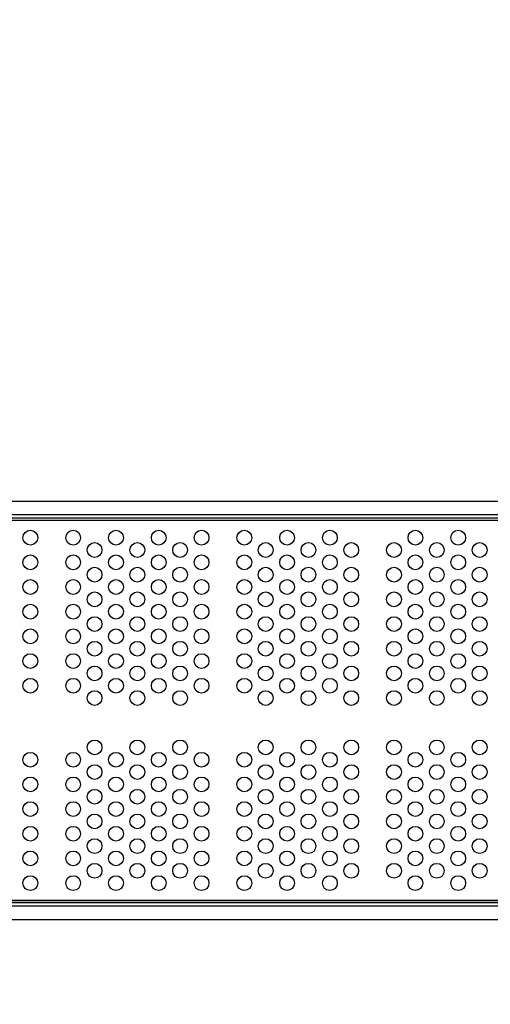
# Model space of a CAD drawing. Extents: x -230 to 322, y -278 to 212.
# Drawn here: x 45 to 81, y -40 to 34 of the extents above; entities that cross this region are included whole.
import ezdxf

# ---------------------------------------------------------------- set-up
doc = ezdxf.new("R2010")
doc.units = 0
doc.header["$LTSCALE"] = 10
doc.header["$MEASUREMENT"] = 0
doc.linetypes.add('DASHED', pattern=[0.75, 0.5, -0.25])
doc.layers.get('Defpoints').update_dxf_attribs({"linetype": 'CONTINUOUS'})
doc.layers.add('PW_FallZone_ASTM', color=32, linetype='DASHED')
doc.layers.add('PW_STRUCTURE', color=121, linetype='CONTINUOUS')
doc.styles.get("Standard").update_dxf_attribs({"font": 'tahoma.ttf', "width": 0.9})
doc.dimstyles.new('PW_Imperial', dxfattribs={"dimtxt": 5, "dimasz": 5, "dimexe": 2, "dimexo": 4, "dimgap": 1, "dimtad": 0, "dimtih": 1, "dimtoh": 1, "dimdec": 0, "dimrnd": 1, "dimzin": 0, "dimdsep": 46, "dimlunit": 3, "dimtxsty": 'Standard', "dimcen": 0.09, "dimse1": 1, "dimse2": 1, "dimadec": 0, "dimazin": 0, "dimtfac": 1, "dimtdec": 0, "dimtofl": 0, "dimtmove": 0, "dimatfit": 3, "dimfxl": 1, "dimtolj": 1, "dimtzin": 0, "dimarcsym": 0})

# ---------------------------------------------------------------- blocks, each defined once
blk = doc.blocks.new('*D4')
at = {"layer": 'Defpoints', "color": 0, "transparency": 16777216}
for p in [(321.474, 205.167), (-192.612, 34.167), (321.474, -58.833)]:
    blk.add_point(p, dxfattribs=at)
at = {"layer": 'PW_FallZone_ASTM', "color": 0, "lineweight": -2, "transparency": 16777216}
for p, q in [((-187.612, 205.167), (51.485, 205.167)), ((316.474, 205.167), (77.378, 205.167))]:
    blk.add_line(p, q, dxfattribs=at)
at = {"layer": 'PW_FallZone_ASTM', "color": 0, "transparency": 16777216}
for points in [[(-187.612, 206), (-187.612, 204.334), (-192.612, 205.167)], [(316.474, 206), (316.474, 204.334), (321.474, 205.167)]]:
    blk.add_solid(points, dxfattribs=at)
at = {"layer": 'PW_FallZone_ASTM', "color": 0, "transparency": 16777216, "char_height": 5, "attachment_point": 5}
for s, insert in [('\\A1;42\'-10"', (64.431, 208.771)), ('\\A1;[13.06M]', (64.431, 200.896))]:
    blk.add_mtext(s, dxfattribs=dict(at, insert=insert))

msp = doc.modelspace()

# ---------------------------------------------------------------- linework, layer by layer
at = {"layer": 'PW_STRUCTURE'}
for p, q in [((106.2, -3.146, 72), (37.8, -3.146, 72)), ((37.8, -32.863, 72), (106.2, -32.863, 72))]:
    msp.add_line(p, q, dxfattribs=at)
at = {"layer": 'PW_STRUCTURE', "elevation": 72}
for points in [[(37.798, -2.11), (106.202, -2.11)], [(107.25, -3.388), (36.75, -3.388)], [(107.25, -32.611), (36.75, -32.611)], [(37.798, -33.889), (106.202, -33.889)]]:
    msp.add_lwpolyline(points, dxfattribs=at)
for points in [[(108, -32.611), (108, -3.389), (36, -3.389), (36, -32.611)], [(107.812, -32.424), (107.812, -3.576), (36.188, -3.576), (36.188, -32.424)]]:
    msp.add_lwpolyline(points, close=True, dxfattribs=at)
at = {"layer": 'PW_STRUCTURE'}
for centre in [(46.008, -4.875, 72), (49.257, -4.875, 72), (52.506, -4.875, 72), (55.755, -4.875, 72), (59.004, -4.875, 72), (62.253, -4.875, 72), (65.502, -4.875, 72), (68.751, -4.875, 72), (75.249, -4.875, 72), (78.498, -4.875, 72), (50.882, -5.813, 72), (54.131, -5.813, 72), (57.38, -5.813, 72), (63.878, -5.813, 72), (67.127, -5.813, 72), (70.376, -5.813, 72), (73.625, -5.813, 72), (76.874, -5.813, 72), (80.123, -5.813, 72), (46.008, -6.75, 72), (49.257, -6.75, 72), (52.506, -6.75, 72), (55.755, -6.75, 72), (59.004, -6.75, 72), (62.253, -6.75, 72), (65.502, -6.75, 72), (68.751, -6.75, 72), (75.249, -6.75, 72), (78.498, -6.75, 72), (50.882, -7.688, 72), (54.131, -7.688, 72), (57.38, -7.688, 72), (63.878, -7.688, 72), (67.127, -7.688, 72), (70.376, -7.688, 72), (73.625, -7.688, 72), (76.874, -7.688, 72), (80.123, -7.688, 72), (46.008, -8.625, 72), (49.257, -8.625, 72), (52.506, -8.625, 72), (55.755, -8.625, 72), (59.004, -8.625, 72), (62.253, -8.625, 72), (65.502, -8.625, 72), (68.751, -8.625, 72), (75.249, -8.625, 72), (78.498, -8.625, 72), (50.882, -9.563, 72), (54.131, -9.563, 72), (57.38, -9.563, 72), (63.878, -9.563, 72), (67.127, -9.563, 72), (70.376, -9.563, 72), (73.625, -9.563, 72), (76.874, -9.563, 72), (80.123, -9.563, 72), (46.008, -10.5, 72), (49.257, -10.5, 72), (52.506, -10.5, 72), (55.755, -10.5, 72), (59.004, -10.5, 72), (62.253, -10.5, 72), (65.502, -10.5, 72), (68.751, -10.5, 72), (75.249, -10.5, 72), (78.498, -10.5, 72), (50.882, -11.438, 72), (54.131, -11.438, 72), (57.38, -11.438, 72), (63.878, -11.438, 72), (67.127, -11.438, 72), (70.376, -11.438, 72), (73.625, -11.438, 72), (76.874, -11.438, 72), (80.123, -11.438, 72), (46.008, -12.375, 72), (49.257, -12.375, 72), (52.506, -12.375, 72), (55.755, -12.375, 72), (59.004, -12.375, 72), (62.253, -12.375, 72), (65.502, -12.375, 72), (68.751, -12.375, 72), (75.249, -12.375, 72), (78.498, -12.375, 72), (50.882, -13.313, 72), (54.131, -13.313, 72), (57.38, -13.313, 72), (63.878, -13.313, 72), (67.127, -13.313, 72), (70.376, -13.313, 72), (73.625, -13.313, 72), (76.874, -13.313, 72), (80.123, -13.313, 72), (46.008, -14.25, 72), (49.257, -14.25, 72), (52.506, -14.25, 72), (55.755, -14.25, 72), (59.004, -14.25, 72), (62.253, -14.25, 72), (65.502, -14.25, 72), (68.751, -14.25, 72), (75.249, -14.25, 72), (78.498, -14.25, 72), (50.882, -15.188, 72), (54.131, -15.188, 72), (57.38, -15.188, 72), (63.878, -15.188, 72), (67.127, -15.188, 72), (70.376, -15.188, 72), (73.625, -15.188, 72), (76.874, -15.188, 72), (80.123, -15.188, 72), (46.008, -16.125, 72), (49.257, -16.125, 72), (52.506, -16.125, 72), (55.755, -16.125, 72), (59.004, -16.125, 72), (62.253, -16.125, 72), (65.502, -16.125, 72), (68.751, -16.125, 72), (75.249, -16.125, 72), (78.498, -16.125, 72), (50.882, -17.063, 72), (54.131, -17.063, 72), (57.38, -17.063, 72), (63.878, -17.063, 72), (67.127, -17.063, 72), (70.376, -17.063, 72), (73.625, -17.063, 72), (76.874, -17.063, 72), (80.123, -17.063, 72), (50.882, -20.813, 72), (54.131, -20.813, 72), (57.38, -20.813, 72), (63.878, -20.813, 72), (67.127, -20.813, 72), (70.376, -20.813, 72), (73.625, -20.813, 72), (76.874, -20.813, 72), (80.123, -20.813, 72), (46.008, -21.75, 72), (49.257, -21.75, 72), (52.506, -21.75, 72), (55.755, -21.75, 72), (59.004, -21.75, 72), (62.253, -21.75, 72), (65.502, -21.75, 72), (68.751, -21.75, 72), (75.249, -21.75, 72), (78.498, -21.75, 72), (50.882, -22.688, 72), (54.131, -22.688, 72), (57.38, -22.688, 72), (63.878, -22.688, 72), (67.127, -22.688, 72), (70.376, -22.688, 72), (73.625, -22.688, 72), (76.874, -22.688, 72), (80.123, -22.688, 72), (46.008, -23.625, 72), (49.257, -23.625, 72), (52.506, -23.625, 72), (55.755, -23.625, 72), (59.004, -23.625, 72), (62.253, -23.625, 72), (65.502, -23.625, 72), (68.751, -23.625, 72), (75.249, -23.625, 72), (78.498, -23.625, 72), (50.882, -24.563, 72), (54.131, -24.563, 72), (57.38, -24.563, 72), (63.878, -24.563, 72), (67.127, -24.563, 72), (70.376, -24.563, 72), (73.625, -24.563, 72), (76.874, -24.563, 72), (80.123, -24.563, 72), (46.008, -25.5, 72), (49.257, -25.5, 72), (52.506, -25.5, 72), (55.755, -25.5, 72), (59.004, -25.5, 72), (62.253, -25.5, 72), (65.502, -25.5, 72), (68.751, -25.5, 72), (75.249, -25.5, 72), (78.498, -25.5, 72), (50.882, -26.438, 72), (54.131, -26.438, 72), (57.38, -26.438, 72), (63.878, -26.438, 72), (67.127, -26.438, 72), (70.376, -26.438, 72), (73.625, -26.438, 72), (76.874, -26.438, 72), (80.123, -26.438, 72), (46.008, -27.375, 72), (49.257, -27.375, 72), (52.506, -27.375, 72), (55.755, -27.375, 72), (59.004, -27.375, 72), (62.253, -27.375, 72), (65.502, -27.375, 72), (68.751, -27.375, 72), (75.249, -27.375, 72), (78.498, -27.375, 72), (50.882, -28.313, 72), (54.131, -28.313, 72), (57.38, -28.313, 72), (63.878, -28.313, 72), (67.127, -28.313, 72), (70.376, -28.313, 72), (73.625, -28.313, 72), (76.874, -28.313, 72), (80.123, -28.313, 72), (46.008, -29.25, 72), (49.257, -29.25, 72), (52.506, -29.25, 72), (55.755, -29.25, 72), (59.004, -29.25, 72), (62.253, -29.25, 72), (65.502, -29.25, 72), (68.751, -29.25, 72), (75.249, -29.25, 72), (78.498, -29.25, 72), (50.882, -30.188, 72), (54.131, -30.188, 72), (57.38, -30.188, 72), (63.878, -30.188, 72), (67.127, -30.188, 72), (70.376, -30.188, 72), (73.625, -30.188, 72), (76.874, -30.188, 72), (80.123, -30.188, 72), (46.008, -31.125, 72), (49.257, -31.125, 72), (52.506, -31.125, 72), (55.755, -31.125, 72), (59.004, -31.125, 72), (62.253, -31.125, 72), (65.502, -31.125, 72), (68.751, -31.125, 72), (75.249, -31.125, 72), (78.498, -31.125, 72)]:
    msp.add_circle(centre, 0.562, dxfattribs=at)

# ---------------------------------------------------------------- dimensions: what is measured, and where the dimension line sits
at = {"layer": 'PW_FallZone_ASTM'}
dim = msp.add_linear_dim(base=(321.474, 205.167), p1=(-192.612, 34.167), p2=(321.474, -58.833), dimstyle='PW_Imperial', override={"dimpost": '\\X'}, dxfattribs=at)
dim.commit()
dim.dimension.update_dxf_attribs({"geometry": '*D4', "text_midpoint": (64.431, 205.167)})

doc.saveas('drawing.dxf')
